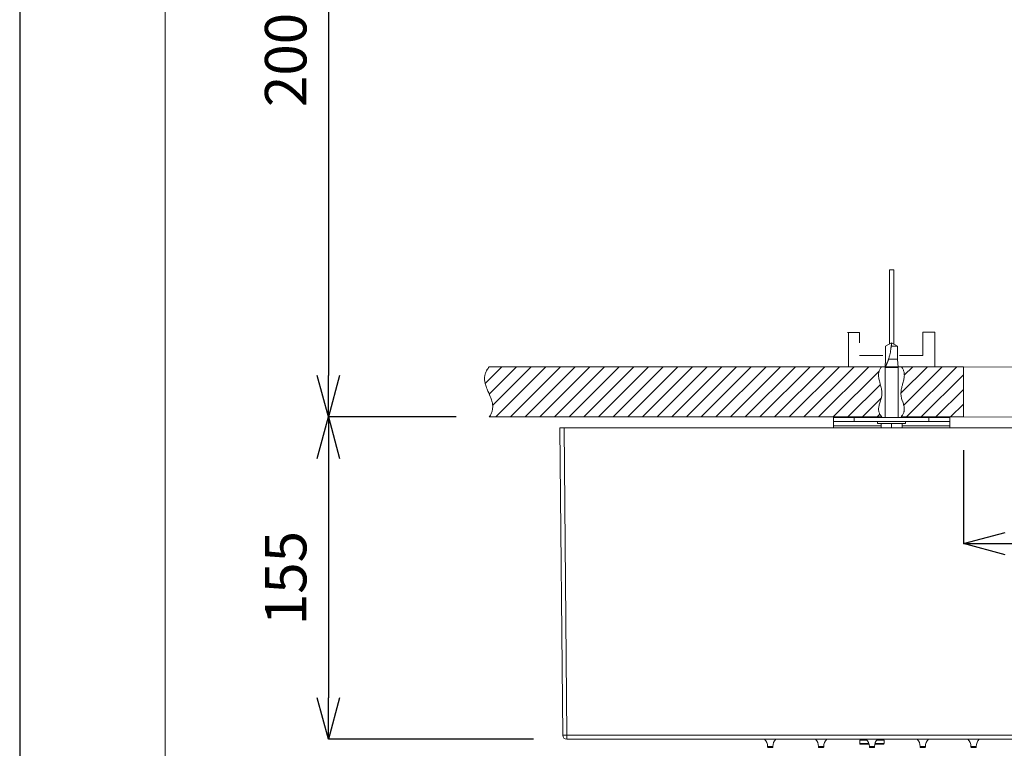
# Model space of a CAD drawing. Units: inches. Extents: x 1029 to 2709, y -1934 to 442.
# Drawn here: x 1029 to 1503, y -964 to -612 of the extents above; entities that cross this region are included whole.
import ezdxf

# ---------------------------------------------------------------- set-up
doc = ezdxf.new("R2010")
doc.units = ezdxf.units.IN
doc.header["$MEASUREMENT"] = 0
for name, color, linetype, lineweight in [('図面枠', 6, 'Continuous', 20), ('寸法', 3, 'Continuous', 5), ('細線', 7, 'Continuous', 9)]:
    doc.layers.add(name, color=color, linetype=linetype, lineweight=lineweight)
doc.styles.add('japanese', font='romans.shx', dxfattribs={"bigfont": 'bigfont.shx'})
doc.dimstyles.new('KIHON1対8', dxfattribs={"dimscale": 10, "dimtxt": 2, "dimasz": 2, "dimexe": 0, "dimexo": 1.6, "dimgap": 0.8, "dimtad": 1, "dimdec": 0, "dimdsep": 46, "dimtxsty": 'japanese', "dimblk": 'OPEN30', "dimcen": 2.5, "dimadec": 0, "dimazin": 0, "dimtfac": 1, "dimtdec": 0, "dimtmove": 0, "dimatfit": 0, "dimfxl": 1, "dimarcsym": 0})

# ---------------------------------------------------------------- blocks, each defined once
blk = doc.blocks.new('_Open30')
at = {"color": 0, "linetype": 'ByBlock', "lineweight": -2}
for p, q in [((-1, 0.268), (0, 0)), ((0, 0), (-1, -0.268)), ((0, 0), (-1, 0))]:
    blk.add_line(p, q, dxfattribs=at)
blk = doc.blocks.new('*D5')
at = {"layer": 'Defpoints', "color": 0, "transparency": 16777216}
for p in [(1288.63, -404.62), (1177.55, -803.88), (1255.14, -803.88)]:
    blk.add_point(p, dxfattribs=at)
at = {"layer": '寸法', "color": 0, "lineweight": -2, "transparency": 16777216}
for p, q in [((1272.63, -404.62), (1177.55, -404.62)), ((1177.55, -424.62), (1177.55, -783.88)), ((1239.14, -803.88), (1177.55, -803.88))]:
    blk.add_line(p, q, dxfattribs=at)
at = {"layer": '寸法', "color": 0, "lineweight": -2, "transparency": 16777216, "xscale": 20, "yscale": 20, "zscale": 20}
for p, rotation in [((1177.55, -404.62), 90), ((1177.55, -803.88), 270)]:
    blk.add_blockref('_Open30', p, dxfattribs=dict(at, rotation=rotation))
at = {"layer": '寸法', "color": 0, "lineweight": 5, "transparency": 16777216, "insert": (1159.55, -604.25), "char_height": 20, "attachment_point": 5, "rotation": 90, "style": 'japanese'}
blk.add_mtext('200-850', dxfattribs=at)
blk = doc.blocks.new('*D6')
at = {"layer": 'Defpoints', "color": 0, "transparency": 16777216}
for p in [(1255.14, -803.88), (1177.55, -959.35), (1292.52, -959.35)]:
    blk.add_point(p, dxfattribs=at)
at = {"layer": '寸法', "color": 0, "lineweight": -2, "transparency": 16777216}
for p, q in [((1239.14, -803.88), (1177.55, -803.88)), ((1177.55, -823.88), (1177.55, -939.35)), ((1276.52, -959.35), (1177.55, -959.35))]:
    blk.add_line(p, q, dxfattribs=at)
at = {"layer": '寸法', "color": 0, "lineweight": -2, "transparency": 16777216, "xscale": 20, "yscale": 20, "zscale": 20}
for p, rotation in [((1177.55, -803.88), 90), ((1177.55, -959.35), 270)]:
    blk.add_blockref('_Open30', p, dxfattribs=dict(at, rotation=rotation))
at = {"layer": '寸法', "color": 0, "lineweight": 5, "transparency": 16777216, "insert": (1159.55, -881.61), "char_height": 20, "attachment_point": 5, "rotation": 90, "style": 'japanese'}
blk.add_mtext('155', dxfattribs=at)
blk = doc.blocks.new('*D7')
at = {"layer": 'Defpoints', "color": 0, "transparency": 16777216}
for p in [(1483.82, -803.88), (1689.44, -804.01), (1689.44, -864.99)]:
    blk.add_point(p, dxfattribs=at)
at = {"layer": '寸法', "color": 0, "lineweight": -2, "transparency": 16777216}
for p, q in [((1483.82, -819.88), (1483.82, -864.99)), ((1689.44, -820.01), (1689.44, -864.99)), ((1503.82, -864.99), (1669.44, -864.99))]:
    blk.add_line(p, q, dxfattribs=at)
at = {"layer": '寸法', "color": 0, "lineweight": -2, "transparency": 16777216, "xscale": 20, "yscale": 20, "zscale": 20, "rotation": 180}
blk.add_blockref('_Open30', (1483.82, -864.99), dxfattribs=at)
at = {"layer": '寸法', "color": 0, "lineweight": -2, "transparency": 16777216, "xscale": 20, "yscale": 20, "zscale": 20}
blk.add_blockref('_Open30', (1689.44, -864.99), dxfattribs=at)
at = {"layer": '寸法', "color": 0, "lineweight": 5, "transparency": 16777216, "insert": (1586.63, -846.99), "char_height": 20, "attachment_point": 5, "style": 'japanese'}
blk.add_mtext('280×480', dxfattribs=at)

msp = doc.modelspace()

# ---------------------------------------------------------------- linework, layer by layer
at = {"layer": 'Defpoints', "linetype": 'Continuous'}
msp.add_lwpolyline([(1028.69, -1933.99), (2708.69, -1933.99), (2708.69, 442.01), (1028.69, 442.01)], close=True, dxfattribs=at)
at = {"layer": '図面枠', "linetype": 'Continuous'}
msp.add_line((1098.9, -1854.65), (1098.9, 362.67), dxfattribs=at)
at = {"layer": '細線'}
for points in [[(1450.15, -732.95), (1448.15, -732.95)], [(1448.15, -768.69), (1448.15, -732.95)], [(1450.15, -768.69), (1450.15, -732.95)], [(1427.83, -763.13), (1433.62, -763.13)], [(1428.37, -779.68), (1428.37, -763.07)], [(1433.62, -763.13), (1433.67, -768.13)], [(1464.25, -763.04), (1464.25, -774.25)], [(1470.04, -763.04), (1464.25, -763.04)], [(1470.04, -763.04), (1470.04, -779.66)], [(1449.15, -768.11), (1446.25, -769.79)], [(1448.92, -769.79), (1448.97, -769.6), (1449.01, -769.42), (1449.05, -769.23), (1449.08, -769.04), (1449.11, -768.86), (1449.13, -768.67), (1449.14, -768.48), (1449.15, -768.3), (1449.15, -768.11)], [(1452.06, -769.79), (1449.15, -768.11)], [(1446.25, -769.79), (1446.25, -776.04)], [(1448.92, -769.79), (1448.9, -769.99), (1448.89, -770.2), (1448.86, -770.41), (1448.84, -770.63), (1448.82, -770.86), (1448.79, -771.1), (1448.76, -771.34), (1448.72, -771.6), (1448.68, -771.87), (1448.64, -772.16), (1448.59, -772.45), (1448.53, -772.75), (1448.47, -773.07), (1448.4, -773.4), (1448.32, -773.74), (1448.23, -774.09), (1448.14, -774.46), (1448.04, -774.84), (1447.92, -775.22), (1447.8, -775.62), (1447.67, -776.04)], [(1448.92, -769.79), (1452.06, -769.79)], [(1452.06, -776.04), (1452.06, -769.79)], [(1433.62, -774.33), (1444.85, -774.33)], [(1446.25, -776.04), (1446, -780.12)], [(1446.31, -779.39), (1446.36, -779.28), (1446.41, -779.16), (1446.47, -779.03), (1446.54, -778.89), (1446.6, -778.75), (1446.67, -778.59), (1446.74, -778.43), (1446.82, -778.26), (1446.9, -778.08), (1446.97, -777.89), (1447.06, -777.69), (1447.14, -777.48), (1447.22, -777.27), (1447.31, -777.04), (1447.4, -776.8), (1447.49, -776.56), (1447.58, -776.3), (1447.67, -776.04)], [(1447.67, -776.04), (1452.06, -776.04)], [(1452.31, -780.12), (1452.06, -776.04)], [(1464.25, -774.25), (1453.02, -774.25)], [(1255.14, -803.88), (1255.4, -803.49), (1255.64, -803.1), (1255.84, -802.71), (1256.03, -802.33), (1256.2, -801.95), (1256.34, -801.56), (1256.46, -801.18), (1256.56, -800.8), (1256.64, -800.42), (1256.71, -800.03), (1256.75, -799.64), (1256.78, -799.25), (1256.78, -798.85), (1256.77, -798.44), (1256.74, -798.02), (1256.69, -797.6), (1256.61, -797.15), (1256.52, -796.7), (1256.4, -796.22), (1256.25, -795.72), (1256.08, -795.18), (1256.08, -795.17), (1255.87, -794.6), (1255.62, -793.96), (1255.31, -793.22), (1254.9, -792.29), (1254.51, -791.39), (1254.15, -790.56), (1253.87, -789.88), (1253.64, -789.27), (1253.45, -788.72), (1253.29, -788.21), (1253.21, -787.91), (1253.09, -787.44), (1253, -786.99), (1252.93, -786.56), (1252.88, -786.15), (1252.85, -785.74), (1252.84, -785.34), (1252.85, -784.96), (1252.88, -784.57), (1252.93, -784.2), (1253, -783.82), (1253.08, -783.45), (1253.19, -783.08), (1253.31, -782.72), (1253.46, -782.35), (1253.63, -781.98), (1253.82, -781.61), (1253.92, -781.42), (1254.03, -781.24), (1254.27, -780.86), (1254.53, -780.48), (1254.82, -780.1), (1255.14, -779.72)], [(1253.18, -787.76), (1261.22, -779.72)], [(1255.14, -779.72), (1444.21, -779.72)], [(1255.15, -792.86), (1268.3, -779.72)], [(1256.76, -798.33), (1275.37, -779.72)], [(1258.28, -803.88), (1282.45, -779.72)], [(1265.36, -803.88), (1289.52, -779.72)], [(1272.43, -803.88), (1296.6, -779.72)], [(1279.51, -803.88), (1303.67, -779.72)], [(1286.58, -803.88), (1310.75, -779.72)], [(1293.66, -803.88), (1317.82, -779.72)], [(1300.73, -803.88), (1324.89, -779.72)], [(1307.81, -803.88), (1331.97, -779.72)], [(1314.88, -803.88), (1339.04, -779.72)], [(1321.96, -803.88), (1346.12, -779.72)], [(1329.03, -803.88), (1353.19, -779.72)], [(1336.11, -803.88), (1360.27, -779.72)], [(1343.18, -803.88), (1367.34, -779.72)], [(1350.25, -803.88), (1374.42, -779.72)], [(1357.33, -803.88), (1381.49, -779.72)], [(1364.4, -803.88), (1388.57, -779.72)], [(1371.48, -803.88), (1395.64, -779.72)], [(1378.55, -803.88), (1402.72, -779.72)], [(1385.63, -803.88), (1409.79, -779.72)], [(1392.7, -803.88), (1416.87, -779.72)], [(1399.78, -803.88), (1423.94, -779.72)], [(1406.85, -803.88), (1431.02, -779.72)], [(1413.93, -803.88), (1438.09, -779.72)], [(1421, -803.88), (1443.14, -781.74)], [(1444.85, -779.74), (1428.24, -779.74)], [(1444.98, -779.68), (1428.37, -779.68)], [(1444.21, -779.72), (1443.98, -780.04), (1443.78, -780.36), (1443.59, -780.68), (1443.43, -781), (1443.29, -781.33), (1443.17, -781.65), (1443.07, -781.98), (1442.99, -782.31), (1442.92, -782.65), (1442.88, -782.99), (1442.85, -783.35), (1442.84, -783.71), (1442.85, -784.09), (1442.87, -784.49), (1442.92, -784.91), (1442.93, -784.99), (1443.01, -785.45), (1443.11, -785.95), (1443.24, -786.51), (1443.41, -787.17), (1443.67, -788.1), (1443.79, -788.54), (1443.98, -789.24), (1444.12, -789.84), (1444.2, -790.22), (1444.3, -790.74), (1444.37, -791.24), (1444.43, -791.71), (1444.46, -792.15), (1444.47, -792.58), (1444.46, -792.99), (1444.44, -793.39), (1444.39, -793.77), (1444.33, -794.14), (1444.25, -794.55), (1444.14, -794.99), (1444, -795.48), (1443.8, -796.08), (1443.77, -796.2), (1443.48, -797.06), (1443.32, -797.56), (1443.18, -798.06), (1443.06, -798.49), (1442.98, -798.89), (1442.92, -799.26), (1442.88, -799.62), (1442.86, -799.95), (1442.86, -800.28), (1442.88, -800.59), (1442.91, -800.9), (1442.97, -801.2), (1443.04, -801.5), (1443.13, -801.79), (1443.24, -802.09), (1443.38, -802.38), (1443.53, -802.68), (1443.71, -802.97), (1443.91, -803.27), (1444.14, -803.58), (1444.39, -803.88)], [(1444.21, -779.72), (1453.91, -779.72)], [(1446, -780.12), (1446, -804.13)], [(1446, -780.12), (1452.31, -780.12)], [(1446.01, -779.98), (1446.02, -779.98), (1446.03, -779.96), (1446.04, -779.93), (1446.06, -779.9), (1446.14, -779.73)], [(1446.01, -779.99), (1446.01, -779.98)], [(1446.14, -779.73), (1446.21, -779.58)], [(1446.21, -779.58), (1446.31, -779.39)], [(1452.29, -779.98), (1452.3, -779.99)], [(1452.31, -780.12), (1452.31, -804.13)], [(1453.02, -779.66), (1469.63, -779.66)], [(1453.72, -803.88), (1453.98, -803.58), (1454.21, -803.27), (1454.41, -802.97), (1454.59, -802.68), (1454.74, -802.38), (1454.87, -802.09), (1454.99, -801.79), (1455.08, -801.5), (1455.15, -801.2), (1455.2, -800.9), (1455.24, -800.59), (1455.26, -800.28), (1455.26, -799.95), (1455.24, -799.62), (1455.2, -799.26), (1455.14, -798.89), (1455.05, -798.49), (1454.94, -798.06), (1454.8, -797.56), (1454.64, -797.06), (1454.35, -796.2), (1454.31, -796.08), (1454.12, -795.48), (1453.98, -794.99), (1453.87, -794.55), (1453.78, -794.14), (1453.72, -793.77), (1453.68, -793.39), (1453.66, -792.99), (1453.65, -792.58), (1453.66, -792.15), (1453.69, -791.71), (1453.74, -791.24), (1453.82, -790.74), (1453.92, -790.22), (1454, -789.84), (1454.14, -789.24), (1454.33, -788.54), (1454.45, -788.1), (1454.71, -787.17), (1454.88, -786.51), (1455.01, -785.95), (1455.11, -785.45), (1455.19, -784.99), (1455.2, -784.91), (1455.24, -784.49), (1455.27, -784.09), (1455.28, -783.71), (1455.27, -783.35), (1455.24, -782.99), (1455.19, -782.65), (1455.13, -782.31), (1455.05, -781.98), (1454.95, -781.65), (1454.83, -781.33), (1454.69, -781), (1454.52, -780.68), (1454.34, -780.36), (1454.14, -780.04), (1453.91, -779.72)], [(1453.66, -792.45), (1466.39, -779.72)], [(1453.91, -779.72), (1483.82, -779.72)], [(1454.98, -798.21), (1473.47, -779.72)], [(1455.27, -783.77), (1459.32, -779.72)], [(1456.38, -803.88), (1480.54, -779.72)], [(1483.82, -779.72), (1689.44, -779.85)], [(1483.82, -779.72), (1483.82, -803.88)], [(1463.45, -803.88), (1483.82, -783.51)], [(1428.08, -803.88), (1443.71, -788.25)], [(1470.53, -803.88), (1483.82, -790.58)], [(1435.15, -803.88), (1444.17, -794.86)], [(1477.6, -803.88), (1483.82, -797.66)], [(1255.14, -803.88), (1444.39, -803.88)], [(1421.14, -806.13), (1421.14, -804.13)], [(1421.14, -804.13), (1477.17, -804.13)], [(1421.14, -809.19), (1421.14, -806.13)], [(1477.17, -806.13), (1421.14, -806.13)], [(1431.14, -806.13), (1431.14, -804.13)], [(1442.23, -803.88), (1443.5, -802.61)], [(1442.4, -806.13), (1442.4, -807.13)], [(1455.91, -807.13), (1442.4, -807.13)], [(1444.15, -807.13), (1444.15, -809.19)], [(1449.15, -807.13), (1449.15, -809.19)], [(1453.72, -803.88), (1483.82, -803.88)], [(1454.16, -809.19), (1454.16, -807.13)], [(1455.91, -806.13), (1455.91, -807.13)], [(1467.16, -806.13), (1467.16, -804.13)], [(1477.17, -806.13), (1477.17, -804.13)], [(1477.17, -809.19), (1477.17, -806.13)], [(1483.82, -803.88), (1689.44, -804.01)], [(1290.52, -957.36), (1289.23, -809.19)], [(1289.23, -809.19), (1884.23, -809.19)], [(1292.52, -957.36), (1291.23, -809.19)], [(1444.15, -808.13), (1421.14, -808.13)], [(1477.17, -808.13), (1454.16, -808.13)], [(1290.52, -957.36), (1290.54, -957.36), (1290.59, -957.37), (1290.67, -957.37), (1290.79, -957.37), (1290.93, -957.37), (1291.11, -957.37), (1291.3, -957.37), (1291.52, -957.37), (1292, -957.37)], [(1292, -957.37), (1292.52, -957.36)], [(1292.52, -959.35), (1292.52, -957.36)], [(1292.52, -957.36), (1880.93, -957.36)], [(1292.52, -959.35), (1880.93, -959.35)], [(1389.37, -962.92), (1389.37, -963.17)], [(1389.37, -962.92), (1391.87, -962.92)], [(1391.87, -963.17), (1389.37, -963.17)], [(1391.77, -963.27), (1389.47, -963.27)], [(1391.87, -962.92), (1391.87, -963.17)], [(1413.89, -962.92), (1413.89, -963.17)], [(1413.89, -962.92), (1416.39, -962.92)], [(1416.39, -963.17), (1413.89, -963.17)], [(1416.29, -963.27), (1413.99, -963.27)], [(1416.39, -962.92), (1416.39, -963.17)], [(1433.75, -961.47), (1433.75, -959.77)], [(1437.29, -959.77), (1433.75, -959.77)], [(1433.75, -961.47), (1438.19, -961.47)], [(1434.05, -961.77), (1438.27, -961.77)], [(1435.15, -959.77), (1435.15, -959.35)], [(1438.4, -962.92), (1438.4, -963.17)], [(1438.4, -962.92), (1440.9, -962.92)], [(1440.9, -963.17), (1438.4, -963.17)], [(1440.8, -963.27), (1438.5, -963.27)], [(1440.9, -962.92), (1440.9, -963.17)], [(1441.03, -961.77), (1445.25, -961.77)], [(1441.11, -961.47), (1445.55, -961.47)], [(1445.55, -959.77), (1442.01, -959.77)], [(1444.15, -959.77), (1444.15, -959.35)], [(1445.55, -961.47), (1445.55, -959.77)], [(1462.91, -962.92), (1462.91, -963.17)], [(1462.91, -962.92), (1465.41, -962.92)], [(1465.41, -963.17), (1462.91, -963.17)], [(1465.31, -963.27), (1463.01, -963.27)], [(1465.41, -962.92), (1465.41, -963.17)], [(1487.42, -962.92), (1487.42, -963.17)], [(1487.42, -962.92), (1489.93, -962.92)], [(1489.93, -963.17), (1487.42, -963.17)], [(1489.83, -963.27), (1487.52, -963.27)], [(1489.93, -962.92), (1489.93, -963.17)]]:
    msp.add_lwpolyline(points, dxfattribs=at)
for points in [[(1290.52, -957.36), (1290.53, -958.46), (1291.42, -959.35), (1292.52, -959.35)], [(1389.37, -962.92), (1389.37, -961.57), (1388.83, -960.29), (1387.87, -959.35)], [(1389.37, -963.17), (1389.37, -963.23), (1389.42, -963.27), (1389.47, -963.27)], [(1391.77, -963.27), (1391.83, -963.27), (1391.87, -963.23), (1391.87, -963.17)], [(1393.37, -959.35), (1392.41, -960.29), (1391.87, -961.57), (1391.87, -962.92)], [(1413.89, -962.92), (1413.89, -961.57), (1413.35, -960.29), (1412.39, -959.35)], [(1413.89, -963.17), (1413.89, -963.23), (1413.93, -963.27), (1413.99, -963.27)], [(1416.29, -963.27), (1416.34, -963.27), (1416.39, -963.23), (1416.39, -963.17)], [(1417.88, -959.35), (1416.93, -960.29), (1416.39, -961.57), (1416.39, -962.92)], [(1433.75, -961.47), (1433.75, -961.64), (1433.88, -961.77), (1434.05, -961.77)], [(1438.4, -962.92), (1438.4, -961.57), (1437.86, -960.29), (1436.9, -959.35)], [(1438.4, -963.17), (1438.4, -963.23), (1438.44, -963.27), (1438.5, -963.27)], [(1440.8, -963.27), (1440.85, -963.27), (1440.9, -963.23), (1440.9, -963.17)], [(1442.4, -959.35), (1441.44, -960.29), (1440.9, -961.57), (1440.9, -962.92)], [(1445.25, -961.77), (1445.42, -961.77), (1445.55, -961.64), (1445.55, -961.47)], [(1462.91, -962.92), (1462.91, -961.57), (1462.37, -960.29), (1461.41, -959.35)], [(1462.91, -963.17), (1462.91, -963.23), (1462.96, -963.27), (1463.01, -963.27)], [(1465.31, -963.27), (1465.37, -963.27), (1465.41, -963.23), (1465.41, -963.17)], [(1466.91, -959.35), (1465.95, -960.29), (1465.41, -961.57), (1465.41, -962.92)], [(1487.42, -962.92), (1487.42, -961.57), (1486.88, -960.29), (1485.93, -959.35)], [(1487.42, -963.17), (1487.42, -963.23), (1487.47, -963.27), (1487.52, -963.27)], [(1489.83, -963.27), (1489.88, -963.27), (1489.93, -963.23), (1489.93, -963.17)], [(1491.42, -959.35), (1490.47, -960.29), (1489.93, -961.57), (1489.93, -962.92)]]:
    msp.add_open_spline(points, degree=3, dxfattribs=at)

# ---------------------------------------------------------------- dimensions: what is measured, and where the dimension line sits
at = {"layer": '寸法', "lineweight": 5}
dim = msp.add_linear_dim(base=(1177.55, -803.88), p1=(1288.63, -404.62), p2=(1255.14, -803.88), angle=90, text='200-850', dimstyle='KIHON1対8', dxfattribs=at)
dim.commit()
dim.dimension.update_dxf_attribs({"geometry": '*D5', "text_midpoint": (1159.55, -604.25)})
dim = msp.add_linear_dim(base=(1177.55, -959.35), p1=(1255.14, -803.88), p2=(1292.52, -959.35), angle=90, dimstyle='KIHON1対8', dxfattribs=at)
dim.commit()
dim.dimension.update_dxf_attribs({"geometry": '*D6', "text_midpoint": (1159.55, -881.61)})
dim = msp.add_linear_dim(base=(1689.44, -864.99), p1=(1483.82, -803.88), p2=(1689.44, -804.01), text='280×480', dimstyle='KIHON1対8', dxfattribs=at)
dim.commit()
dim.dimension.update_dxf_attribs({"geometry": '*D7', "text_midpoint": (1586.63, -846.99)})

doc.saveas('drawing.dxf')
